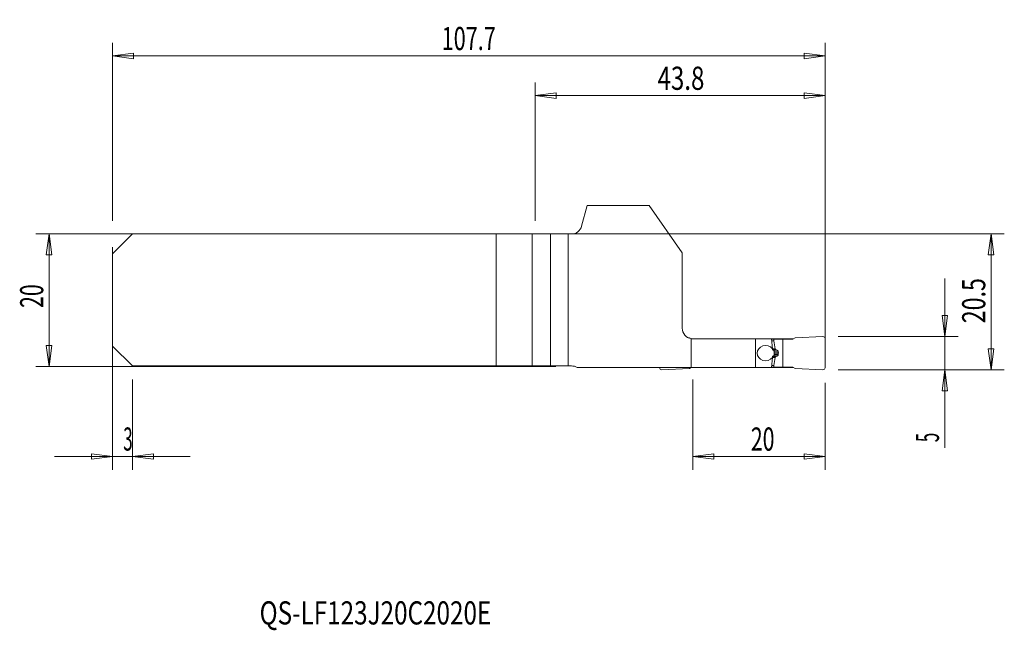
# Model space of a CAD drawing. Units: millimetres. Extents: x -83 to 66, y -50 to 42.
import ezdxf

# ---------------------------------------------------------------- set-up
doc = ezdxf.new("R2010")
doc.units = ezdxf.units.MM
doc.layers.get('0').update_dxf_attribs({"linetype": 'CONTINUOUS'})
for name, color, linetype in [('1', 4, 'CONTINUOUS'), ('2', 7, 'CONTINUOUS'), ('SK1', 4, 'CONTINUOUS'), ('SK2', 7, 'CONTINUOUS'), ('SK6', 5, 'CONTINUOUS')]:
    doc.layers.add(name, color=color, linetype=linetype)
doc.styles.add('iso_b_vert', font='simplex.shx')
doc.dimstyles.get("Standard").update_dxf_attribs({"dimtxt": 0.18, "dimasz": 0.18, "dimexe": 0.18, "dimexo": 0.0625, "dimgap": 0.09, "dimtad": 1, "dimzin": 0, "dimdsep": 52, "dimtxsty": 'Standard', "dimcen": 0.09, "dimadec": 0, "dimazin": 0, "dimtfac": 1, "dimtdec": 4, "dimtofl": 0, "dimtmove": 0, "dimatfit": 3, "dimfxl": 1, "dimtolj": 1, "dimtzin": 0, "dimarcsym": 0})

# ---------------------------------------------------------------- blocks, each defined once
blk = doc.blocks.new('DimnDraft3D1')
at = {"layer": '2', "lineweight": 13}
for p, q in [((-5.1, 12), (-5.1, 32.8925)), ((38.7208, -8.5), (38.7208, 32.8925)), ((-5.1, 30.8925), (-1.925002, 31.310497)), ((-1.925002, 31.310497), (-1.924998, 30.474503)), ((38.7208, 30.8925), (35.545798, 31.310497)), ((35.545802, 30.474503), (35.545798, 31.310497)), ((-5.1, 30.8925), (38.7208, 30.8925)), ((-5.1, 30.8925), (-1.924998, 30.474503)), ((38.7208, 30.8925), (35.545802, 30.474503))]:
    blk.add_line(p, q, dxfattribs=at)
at = {"layer": '2', "lineweight": 18, "insert": (13.393295, 31.7675), "char_height": 3.5, "attachment_point": 7, "line_spacing_factor": 1.084337, "style": 'iso_b_vert'}
blk.add_mtext('\\W0.7640;43.8', dxfattribs=at)
blk = doc.blocks.new('_CLOSED')
at = {"lineweight": -2}
for p, q in [((-1, 0.166667), (0, 0)), ((-1, 0.166667), (-1, -0.166667)), ((0, 0), (-1, -0.166667)), ((0, 0), (-1, 0))]:
    blk.add_line(p, q, dxfattribs=at)
blk = doc.blocks.new('DimnDraft3D2')
at = {"layer": 'SK2', "lineweight": 13}
for p, q in [((-69, 8), (-69, -25.6)), ((-66, -12), (-66, -25.6)), ((-77.75, -23.6), (-57.25, -23.6)), ((-69, -23.6), (-72.175002, -23.182003)), ((-72.174998, -24.017997), (-72.175002, -23.182003)), ((-69, -23.6), (-72.174998, -24.017997)), ((-66, -23.6), (-62.825002, -23.182003)), ((-66, -23.6), (-62.824998, -24.017997)), ((-62.825002, -23.182003), (-62.824998, -24.017997))]:
    blk.add_line(p, q, dxfattribs=at)
at = {"layer": 'SK2', "lineweight": 18, "insert": (-67.384868, -22.725), "char_height": 3.5, "attachment_point": 7, "line_spacing_factor": 1.084337, "style": 'iso_b_vert'}
blk.add_mtext('\\W0.5404;3', dxfattribs=at)
blk = doc.blocks.new('DimnDraft3D3')
at = {"layer": 'SK2', "lineweight": 13}
for p, q in [((-69, 12), (-69, 38.8925)), ((38.7208, -8.5), (38.7208, 38.8925)), ((-69, 36.8925), (-65.825002, 37.310497)), ((-65.825002, 37.310497), (-65.824998, 36.474503)), ((38.7208, 36.8925), (35.545798, 37.310497)), ((35.545802, 36.474503), (35.545798, 37.310497)), ((-69, 36.8925), (38.7208, 36.8925)), ((-69, 36.8925), (-65.824998, 36.474503)), ((38.7208, 36.8925), (35.545802, 36.474503))]:
    blk.add_line(p, q, dxfattribs=at)
at = {"layer": 'SK2', "lineweight": 18, "insert": (-19.242889, 37.7675), "char_height": 3.5, "attachment_point": 7, "line_spacing_factor": 1.084337, "style": 'iso_b_vert'}
blk.add_mtext('\\W0.6864;107.7', dxfattribs=at)
blk = doc.blocks.new('DimnDraft3D4')
at = {"layer": '2', "lineweight": 13}
for p, q in [((18.7208, -12), (18.7208, -25.6)), ((38.7208, -12.5), (38.7208, -25.6)), ((18.7208, -23.6), (21.895798, -23.182003)), ((38.7208, -23.6), (18.7208, -23.6)), ((18.7208, -23.6), (21.895802, -24.017997)), ((21.895798, -23.182003), (21.895802, -24.017997)), ((38.7208, -23.6), (35.545798, -23.182003)), ((35.545802, -24.017997), (35.545798, -23.182003)), ((38.7208, -23.6), (35.545802, -24.017997))]:
    blk.add_line(p, q, dxfattribs=at)
at = {"layer": '2', "lineweight": 18, "insert": (27.505011, -22.725), "char_height": 3.5, "attachment_point": 7, "line_spacing_factor": 1.084337, "style": 'iso_b_vert'}
blk.add_mtext('\\W0.6740;20', dxfattribs=at)
blk = doc.blocks.new('DimnDraft3D5')
at = {"layer": '2', "lineweight": 13}
for p, q in [((-3.1, 10), (65.8208, 10)), ((63.8208, 10), (63.402803, 6.824998)), ((63.8208, 10), (63.8208, -10.5)), ((63.8208, 10), (64.238797, 6.825002)), ((64.238797, 6.825002), (63.402803, 6.824998)), ((63.402803, -7.325002), (64.238797, -7.324998)), ((63.8208, -10.5), (63.402803, -7.325002)), ((63.8208, -10.5), (64.238797, -7.324998)), ((40.7208, -10.5), (65.8208, -10.5))]:
    blk.add_line(p, q, dxfattribs=at)
at = {"layer": '2', "lineweight": 18, "insert": (62.9458, -3.482895), "char_height": 3.5, "attachment_point": 7, "rotation": 90, "line_spacing_factor": 1.084337, "style": 'iso_b_vert'}
blk.add_mtext('\\W0.7346;20.5', dxfattribs=at)
blk = doc.blocks.new('DimnDraft3D6')
at = {"layer": '2', "lineweight": 13}
for p, q in [((56.8208, 3.25), (56.8208, -22.320789)), ((56.402803, -2.325002), (57.238797, -2.324998)), ((56.8208, -5.5), (56.402803, -2.325002)), ((56.8208, -5.5), (57.238797, -2.324998)), ((40.7208, -5.5), (58.8208, -5.5)), ((40.7208, -10.5), (58.8208, -10.5)), ((56.8208, -10.5), (56.402803, -13.675002)), ((56.8208, -10.5), (57.238797, -13.674998)), ((57.238797, -13.674998), (56.402803, -13.675002))]:
    blk.add_line(p, q, dxfattribs=at)
at = {"layer": '2', "lineweight": 18, "insert": (55.9458, -21.445789), "char_height": 3.5, "attachment_point": 7, "rotation": 90, "line_spacing_factor": 1.084337, "style": 'iso_b_vert'}
blk.add_mtext('\\W0.5404;5', dxfattribs=at)

msp = doc.modelspace()

# ---------------------------------------------------------------- linework, layer by layer
at = {"layer": '1', "lineweight": 18}
for p, q in [((2.75, 14.293), (1.918, 11.186)), ((2.75, 14.293), (1.918, 11.186)), ((12.121, 14.293), (2.75, 14.293)), ((12.121, 14.293), (2.75, 14.293)), ((17.121, 7.152), (12.121, 14.293)), ((17.121, 7.152), (12.121, 14.293)), ((-66, 10), (-69, 7)), ((-66, 10), (-10.983, 10)), ((-10.983, 10), (-10.983, -9.925)), ((-10.983, 10), (-5.558, 10)), ((-5.558, 10), (-2.789, 10)), ((0.372, 10), (-2.789, 10)), ((-2.789, 10), (-2.789, -9.925)), ((-0.1, 10), (-0.1, -9.925)), ((0.372, 10), (-0.1, 10)), ((-69, 7), (-69, -6.925)), ((17.121, -4.225), (17.121, 7.152)), ((17.121, -4.225), (17.121, 7.152)), ((18.045, -5.675), (18.221, -5.683)), ((18.221, -5.683), (18.416, -5.796)), ((18.496, -10.175), (18.496, -5.825)), ((18.496, -10.175), (18.496, -5.825)), ((18.721, -5.825), (28.221, -5.825)), ((18.721, -5.825), (28.221, -5.825)), ((28.221, -10.175), (28.221, -5.825)), ((28.221, -5.825), (30.606, -5.825)), ((28.221, -10.175), (28.221, -5.825)), ((28.221, -5.825), (30.606, -5.825)), ((30.786, -7.327), (30.606, -5.825)), ((31.683, -5.825), (30.606, -5.825)), ((31.683, -5.825), (30.606, -5.825)), ((30.786, -7.327), (30.606, -5.825)), ((30.615, -5.9), (30.967, -5.9)), ((30.967, -5.9), (32.351, -5.9)), ((30.967, -6.141), (30.967, -5.9)), ((33.975, -5.825), (31.683, -5.825)), ((31.683, -5.825), (31.683, -5.9)), ((31.683, -5.825), (31.683, -5.9)), ((33.975, -5.825), (31.683, -5.825)), ((32.351, -5.9), (33.845, -5.9)), ((32.351, -10.1), (32.351, -5.9)), ((34.221, -5.683), (33.845, -5.9)), ((38.408, -5.5), (34.221, -5.683)), ((38.721, -10.2), (38.721, -5.8)), ((-66, -9.925), (-69, -6.925)), ((31.179, -7.35), (30.969, -6.159)), ((31.27, -7.486), (31.199, -7.394)), ((30.606, -10.175), (30.786, -8.673)), ((30.606, -10.175), (30.786, -8.673)), ((30.964, -7.584), (30.937, -7.57)), ((30.964, -7.584), (30.937, -7.57)), ((30.937, -8.43), (30.964, -8.416)), ((30.937, -8.43), (30.964, -8.416)), ((31.179, -8.65), (30.969, -9.841)), ((31.031, -8), (31.031, -7.725)), ((31.031, -8), (31.031, -7.725)), ((31.031, -8.275), (31.031, -8)), ((31.031, -8.275), (31.031, -8)), ((31.27, -8.514), (31.199, -8.606)), ((31.659, -8.02), (31.659, -7.98)), ((-66, -9.925), (-10.983, -9.925)), ((-10.983, -9.925), (-5.558, -9.925)), ((-5.558, -9.925), (-2.789, -9.925)), ((0.372, -9.925), (-2.789, -9.925)), ((0.372, -9.925), (-0.1, -9.925)), ((18.496, -10.175), (1.231, -10.175)), ((18.496, -10.175), (1.231, -10.175)), ((13.721, -10.2), (13.721, -10.175)), ((14.034, -10.5), (18.221, -10.317)), ((18.221, -10.317), (18.467, -10.175)), ((28.221, -10.175), (18.496, -10.175)), ((28.221, -10.175), (18.496, -10.175)), ((30.606, -10.175), (28.221, -10.175)), ((30.606, -10.175), (28.221, -10.175)), ((31.683, -10.175), (30.606, -10.175)), ((31.683, -10.175), (30.606, -10.175)), ((30.615, -10.1), (30.967, -10.1)), ((30.967, -9.859), (30.967, -10.1)), ((30.967, -10.1), (32.351, -10.1)), ((31.683, -10.1), (31.683, -10.175)), ((31.683, -10.1), (31.683, -10.175)), ((33.975, -10.175), (31.683, -10.175)), ((33.975, -10.175), (31.683, -10.175)), ((32.351, -10.1), (33.845, -10.1)), ((34.221, -10.317), (33.845, -10.1)), ((38.408, -10.5), (34.221, -10.317))]:
    msp.add_line(p, q, dxfattribs=at)
at = {"layer": '1', "lineweight": 13}
for p, q in [((-5.558, 10), (-5.558, -9.925)), ((18.496, -5.825), (18.721, -5.825)), ((18.496, -5.825), (18.721, -5.825)), ((30.644, -6.141), (30.967, -6.141)), ((30.646, -6.159), (30.969, -6.159)), ((30.766, -7.394), (31.199, -7.394)), ((30.779, -7.35), (31.179, -7.35)), ((30.766, -8.606), (31.199, -8.606)), ((30.771, -7.486), (31.27, -7.486)), ((30.771, -8.514), (31.27, -8.514)), ((30.779, -8.65), (31.179, -8.65)), ((31.311, -8.483), (30.802, -8.483)), ((31.311, -7.517), (30.803, -7.517)), ((30.942, -7.572), (31.47, -7.572)), ((30.942, -8.428), (31.47, -8.428)), ((31.031, -7.789), (31.65, -7.789)), ((31.031, -7.98), (31.659, -7.98)), ((31.031, -8.02), (31.659, -8.02)), ((31.031, -8.211), (31.65, -8.211)), ((30.644, -9.859), (30.967, -9.859)), ((30.646, -9.841), (30.969, -9.841))]:
    msp.add_line(p, q, dxfattribs=at)
at = {"layer": '1', "lineweight": 18}
for centre, radius, start, end in [((0.372, 11.6), 1.6, 270, 345), ((0.372, 11.6), 1.6, 270, 345), ((38.421, -5.8), 0.3, 0, 92.5), ((0.372, -11.525), 1.6, 57.53825, 90), ((0.372, -11.525), 1.6, 57.53825, 90), ((14.021, -10.2), 0.3, 180, 272.5)]:
    msp.add_arc(centre, radius, start, end, dxfattribs=at)
at = {"layer": '1', "lineweight": 18, "extrusion": (0, 0, -1)}
for centre, radius, start, end in [((-18.721, -4.225), 1.6, 278.08195, 0), ((-18.721, -4.225), 1.6, 278.08195, 0), ((-31.277, -7.333), 0.1, 321.95082, 350), ((-31.277, -8.667), 0.1, 10, 38.04918), ((-38.421, -10.2), 0.3, 180, 272.5)]:
    msp.add_arc(centre, radius, start, end, dxfattribs=at)
at = {"layer": '1', "lineweight": 18}
msp.add_ellipse((21.285, -5.825), major_axis=(2.79, 0), ratio=0.573576, start_param=3.1316605, end_param=3.1415927, dxfattribs=at)
msp.add_ellipse((21.285, -5.825), major_axis=(2.79, 0), ratio=0.573576, start_param=3.1316605, end_param=3.1415927, dxfattribs=at)
at = {"layer": '1', "lineweight": 18, "extrusion": (0, 0, -1)}
for centre, major_axis, ratio, start_param, end_param in [((29.736, -8), (1.294, 0), 0.888394, 0.6251101, -0.6251101), ((29.736, -8), (1.294, 0), 0.888394, 0.6251101, -0.6251101), ((31.605, -8), (0.441, -1.11), 0.681881, 2.3694684, 2.4606197), ((31.605, -8), (0.441, -1.11), 0.681881, 2.3694684, 2.4606197), ((31.067, -6.141), (0.0995, 0.0103), 1, 3.0702863, -3.0383661), ((31.605, -8), (0.441, 1.11), 0.681881, -2.4606197, -2.3694684), ((31.605, -8), (0.441, 1.11), 0.681881, -2.4606197, -2.3694684), ((33.05, -8), (3.649, -1.124), 0.066728, 2.1677271, 2.2055325), ((33.05, -8), (3.649, -1.124), 0.066728, 2.1677271, 2.2055325), ((33.05, -8), (3.649, 1.124), 0.066728, -2.2055326, -2.1677273), ((33.05, -8), (3.649, 1.124), 0.066728, -2.2055326, -2.1677273), ((29.736, -8), (1.294, 0), 0.888394, -0.3835814, 0), ((29.736, -8), (1.294, 0), 0.888394, -0.3835814, 0), ((29.736, -8), (1.294, 0), 0.888394, 0, 0.3835814), ((29.736, -8), (1.294, 0), 0.888394, 0, 0.3835814), ((30.929, -7.725), (0, 0.15), 0.679592, 0.3490659, 1.5707963), ((30.929, -7.725), (0, 0.15), 0.679592, 0.3490659, 1.5707963), ((30.929, -8.275), (0, 0.15), 0.679592, 1.5707963, 2.7925268), ((30.929, -8.275), (0, 0.15), 0.679592, 1.5707963, 2.7925268), ((31.067, -9.859), (0.0995, -0.0103), 1, 3.0383661, -3.0702863)]:
    msp.add_ellipse(centre, major_axis=major_axis, ratio=ratio, start_param=start_param, end_param=end_param, dxfattribs=at)
at = {"layer": '1', "lineweight": 18}
for points, degree in [([(18.496, -5.809), (18.57, -5.82), (18.646, -5.825), (18.721, -5.825)], 3), ([(18.496, -5.809), (18.57, -5.82), (18.646, -5.825), (18.721, -5.825)], 3), ([(31.311, -7.517), (31.297, -7.507), (31.284, -7.496), (31.27, -7.486)], 3), ([(31.311, -8.483), (31.287, -8.493), (31.27, -8.514)], 2), ([(31.47, -7.572), (31.417, -7.554), (31.364, -7.535), (31.311, -7.517)], 3), ([(31.47, -8.428), (31.389, -8.451), (31.311, -8.483)], 2), ([(31.65, -7.789), (31.659, -7.884), (31.659, -7.98)], 2), ([(31.65, -8.211), (31.653, -8.147), (31.656, -8.084), (31.659, -8.02)], 3)]:
    msp.add_open_spline(points, degree=degree, dxfattribs=at)
for points, degree, knots in [([(30.826, -7.53), (30.814, -7.525), (30.802, -7.519), (30.783, -7.504), (30.775, -7.494), (30.764, -7.474), (30.76, -7.463), (30.757, -7.44), (30.758, -7.427), (30.761, -7.415)], 3, [0, 0, 0, 0, 0.2496335, 0.2496335, 0.5009601, 0.5009601, 0.7354357, 0.7354357, 1, 1, 1, 1]), ([(30.826, -7.53), (30.814, -7.525), (30.802, -7.519), (30.783, -7.504), (30.775, -7.494), (30.764, -7.474), (30.76, -7.463), (30.757, -7.44), (30.758, -7.427), (30.761, -7.415)], 3, [0, 0, 0, 0, 0.2496335, 0.2496335, 0.5009601, 0.5009601, 0.7354357, 0.7354357, 1, 1, 1, 1]), ([(30.761, -8.585), (30.758, -8.573), (30.757, -8.56), (30.76, -8.536), (30.765, -8.524), (30.777, -8.503), (30.785, -8.494), (30.804, -8.48), (30.815, -8.474), (30.826, -8.47)], 3, [0, 0, 0, 0, 0.2628884, 0.2628884, 0.5283698, 0.5283698, 0.7671311, 0.7671311, 1, 1, 1, 1]), ([(30.761, -8.585), (30.758, -8.573), (30.757, -8.56), (30.76, -8.536), (30.765, -8.524), (30.777, -8.503), (30.785, -8.494), (30.804, -8.48), (30.815, -8.474), (30.826, -8.47)], 3, [0, 0, 0, 0, 0.2628884, 0.2628884, 0.5283698, 0.5283698, 0.7671311, 0.7671311, 1, 1, 1, 1]), ([(31.47, -7.572), (31.537, -7.592), (31.585, -7.643), (31.611, -7.672), (31.628, -7.708), (31.646, -7.746), (31.65, -7.789)], 2, [0, 0, 0, 0.5, 0.5, 0.75, 0.75, 1, 1, 1]), ([(31.47, -8.428), (31.512, -8.411), (31.596, -8.377), (31.632, -8.266), (31.65, -8.211)], 3, [0, 0, 0, 0, 0.5082871, 1, 1, 1, 1])]:
    msp.add_open_spline(points, degree=degree, knots=knots, dxfattribs=at)
at = {"layer": 'SK1', "lineweight": 18}
for p, q in [((-66, 10), (-69, 7)), ((-66, 10), (-10.983, 10)), ((-10.983, 10), (-10.983, -9.925)), ((-10.983, 10), (-5.558, 10)), ((-5.558, 10), (-2.789, 10)), ((-0.1, 10), (-2.789, 10)), ((-2.789, 10), (-2.789, -9.925)), ((-0.1, 10), (-0.1, -9.925)), ((-69, 7), (-69, -6.925)), ((-66, -9.925), (-69, -6.925)), ((-66, -9.925), (-10.983, -9.925)), ((-10.983, -9.925), (-5.558, -9.925)), ((-5.558, -9.925), (-2.789, -9.925)), ((-0.1, -9.925), (-2.789, -9.925))]:
    msp.add_line(p, q, dxfattribs=at)
at = {"layer": 'SK1', "lineweight": 13}
msp.add_line((-5.558, 10), (-5.558, -9.925), dxfattribs=at)
at = {"layer": 'SK2', "lineweight": 13}
for p, q in [((-2, 10), (-80.6, 10)), ((-78.6, -10), (-78.6, 10)), ((-2, -10), (-80.6, -10))]:
    msp.add_line(p, q, dxfattribs=at)
at = {"layer": 'SK2', "lineweight": 18}
for p, q in [((-78.6, 10), (-79.018, 6.825)), ((-78.6, 10), (-78.182, 6.825)), ((-78.182, 6.825), (-79.018, 6.825)), ((-78.6, -10), (-79.018, -6.825)), ((-79.018, -6.825), (-78.182, -6.825)), ((-78.6, -10), (-78.182, -6.825))]:
    msp.add_line(p, q, dxfattribs=at)

# ---------------------------------------------------------------- texts
at = {"layer": 'SK2', "lineweight": 18, "insert": (-79.475, -1.17), "char_height": 3.5, "attachment_point": 7, "rotation": 90, "line_spacing_factor": 1.084337, "style": 'iso_b_vert'}
msp.add_mtext('\\W0.6740;20', dxfattribs=at)
at = {"layer": 'SK6', "lineweight": 18, "insert": (-46.765, -48.979), "char_height": 3.5, "attachment_point": 7, "line_spacing_factor": 1.084337, "style": 'iso_b_vert'}
msp.add_mtext('\\W0.7692;QS-LF123J20C2020E', dxfattribs=at)

# ---------------------------------------------------------------- dimensions: what is measured, and where the dimension line sits
at = {"layer": '2', "lineweight": 13}
for base, p1, p2, picture, middle in [((38.721, 30.892), (-5.1, 12), (38.721, -8.5), 'DimnDraft3D1', (12.518, 30.892)), ((18.721, -23.6), (38.721, -12.5), (18.721, -12), 'DimnDraft3D4', (26.63, -23.6))]:
    dim = msp.add_linear_dim(base=base, p1=p1, p2=p2, dimstyle='Standard', override={"dimtxt": 3.5, "dimasz": 3.175, "dimexe": 2, "dimexo": 2, "dimgap": 1.75, "dimtad": 1, "dimtih": 0, "dimdec": 1, "dimzin": 8, "dimpost": '<>', "dimtxsty": 'iso_b_vert', "dimblk1": 'CLOSED', "dimblk2": 'CLOSED', "dimsah": 1, "dimclrd": 2, "dimclre": 2, "dimclrt": 7, "dimtofl": 1, "dimtmove": 0}, dxfattribs=at)
    dim.commit()
    dim.dimension.update_dxf_attribs({"geometry": picture, "text_midpoint": middle})
for base, p1, p2, picture, middle in [((63.821, -10.5), (-3.1, 10), (40.721, -10.5), 'DimnDraft3D5', (63.821, -4.358)), ((56.821, -5.5), (40.721, -10.5), (40.721, -5.5), 'DimnDraft3D6', (56.821, -22.321))]:
    dim = msp.add_linear_dim(base=base, p1=p1, p2=p2, angle=90, dimstyle='Standard', override={"dimtxt": 3.5, "dimasz": 3.175, "dimexe": 2, "dimexo": 2, "dimgap": 1.75, "dimtad": 1, "dimtih": 0, "dimtoh": 0, "dimdec": 1, "dimzin": 8, "dimpost": '<>', "dimtxsty": 'iso_b_vert', "dimblk1": 'CLOSED', "dimblk2": 'CLOSED', "dimsah": 1, "dimclrd": 2, "dimclre": 2, "dimclrt": 7, "dimtofl": 1, "dimtmove": 0}, dxfattribs=at)
    dim.commit()
    dim.dimension.update_dxf_attribs({"geometry": picture, "text_midpoint": middle})
at = {"layer": 'SK2', "lineweight": 13}
for base, p1, p2, override, picture, middle in [((38.721, 36.892), (-69, 12), (38.721, -8.5), {"dimtxt": 3.5, "dimasz": 3.175, "dimexe": 2, "dimexo": 2, "dimgap": 1.75, "dimtad": 1, "dimtih": 0, "dimdec": 1, "dimzin": 8, "dimpost": '<>', "dimtxsty": 'iso_b_vert', "dimblk1": 'CLOSED', "dimblk2": 'CLOSED', "dimsah": 1, "dimclrd": 2, "dimclre": 2, "dimclrt": 7, "dimtofl": 1, "dimtmove": 0}, 'DimnDraft3D3', (-20.118, 36.892)), ((-66, -23.6), (-69, 8), (-66, -12), {"dimtxt": 3.5, "dimasz": 3.175, "dimexe": 2, "dimexo": 2, "dimgap": 1.75, "dimtad": 1, "dimtih": 0, "dimzin": 8, "dimpost": '<>', "dimtxsty": 'iso_b_vert', "dimblk1": 'CLOSED', "dimblk2": 'CLOSED', "dimsah": 1, "dimclrd": 2, "dimclre": 2, "dimclrt": 7, "dimtofl": 1, "dimtmove": 0}, 'DimnDraft3D2', (-68.26, -23.6))]:
    dim = msp.add_linear_dim(base=base, p1=p1, p2=p2, dimstyle='Standard', override=override, dxfattribs=at)
    dim.commit()
    dim.dimension.update_dxf_attribs({"geometry": picture, "text_midpoint": middle})

doc.saveas('drawing.dxf')
